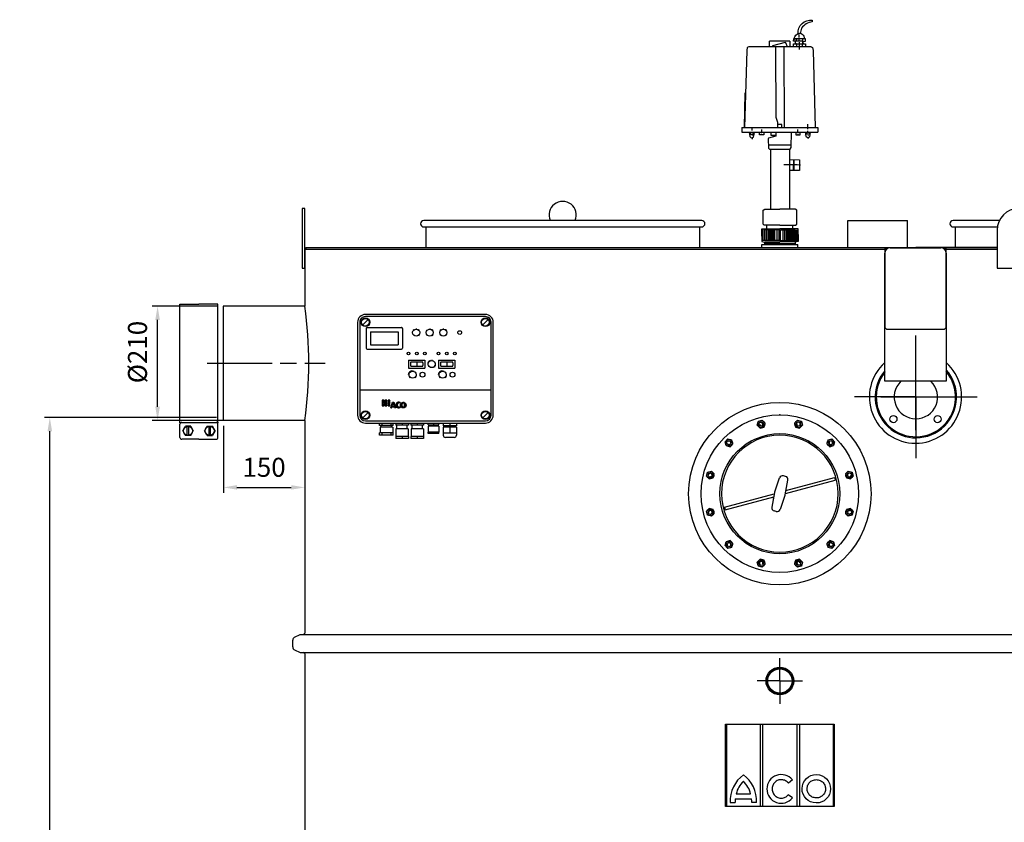
# Model space of a CAD drawing. Units: millimetres. Extents: x -6703 to -3401, y 44481 to 49490.
# Drawn here: x -6703 to -4889, y 48012 to 49490 of the extents above; entities that cross this region are included whole.
import ezdxf

# ---------------------------------------------------------------- set-up
doc = ezdxf.new("R2010")
doc.units = ezdxf.units.MM
doc.linetypes.add('AM_ISO08W050', pattern=[18, 12, -1.5, 3, -1.5])
for name, color, linetype, lineweight in [('AM_5', 3, 'Continuous', 25), ('AM_7', 4, 'AM_ISO08W050', 25), ('KÖRPERLINIEN', 1, 'Continuous', 25)]:
    doc.layers.add(name, color=color, linetype=linetype, lineweight=lineweight)
doc.styles.get("Standard").update_dxf_attribs({"font": 'ISOCP.SHX'})
doc.dimstyles.new('AM_ISO$0', dxfattribs={"dimtxt": 3.5, "dimasz": 2.5, "dimexe": 1, "dimexo": 1, "dimgap": 1.5, "dimtad": 1, "dimdsep": 46, "dimtxsty": 'STANDARD', "dimcen": 0, "dimclrd": 3, "dimclre": 3, "dimclrt": 2, "dimadec": 0, "dimazin": 2, "dimtp": 0.1, "dimtm": 0.1, "dimtfac": 0.71, "dimtmove": 0, "dimatfit": 3, "dimfxl": 1, "dimlwd": -1, "dimlwe": -1, "dimarcsym": 0})

# ---------------------------------------------------------------- blocks, each defined once
blk = doc.blocks.new('ashdk')
for p, q in [((-20674, -672.8), (-20674, -667.4)), ((-20729.1, -689.8), (-20729.1, -679.7)), ((-20691.4, -679.7), (-20729.1, -679.7)), ((-20691.4, -679.7), (-20691.4, -689.8)), ((-20682, -676.4), (-20681.6, -677.2)), ((-20681.3, -679.3), (-20681.3, -683.7)), ((-20680.6, -683), (-20680.6, -684.8)), ((-20679.1, -684.8), (-20679.1, -689.8)), ((-20674, -679.7), (-20674, -676.4)), ((-20673.7, -684.8), (-20673.7, -681.5)), ((-20673.7, -688), (-20673.7, -686.6)), ((-20668.2, -675), (-20668.2, -679.7)), ((-20668.2, -689.8), (-20668.2, -684.8)), ((-20667.2, -680.4), (-20667.2, -680.4)), ((-20770.9, -696.9), (-20775.1, -838.7)), ((-20769.8, -691), (-20770.9, -696.9)), ((-20767.2, -689.8), (-20769.8, -691)), ((-20652.4, -689.8), (-20767.2, -689.8)), ((-20673.7, -694.9), (-20673.7, -691.3)), ((-20652.4, -689.8), (-20649.8, -691)), ((-20649.8, -691), (-20648.7, -696.9)), ((-20648.7, -696.9), (-20644.5, -838.7)), ((-20774.8, -838.7), (-20773.9, -774.5)), ((-20658, -838.2), (-20658, -832.4)), ((-20780, -838.7), (-20639.6, -838.7)), ((-20780, -838.7), (-20780, -847.4)), ((-20780, -847.4), (-20639.6, -847.4)), ((-20758, -851.2), (-20764, -851.2)), ((-20761.5, -840.3), (-20761.5, -843.9)), ((-20759.4, -847.5), (-20757.6, -852.3)), ((-20743.5, -852.1), (-20743.5, -849.9)), ((-20743.2, -847.4), (-20743.2, -842)), ((-20714.6, -847.4), (-20714.6, -847.4)), ((-20676.4, -847.4), (-20676.5, -842)), ((-20676.1, -852.1), (-20676.1, -849.9)), ((-20662.3, -852.4), (-20659.8, -847.4)), ((-20655.4, -851), (-20661.6, -851)), ((-20658, -841.6), (-20658, -840.1)), ((-20658, -847.4), (-20658, -844.5)), ((-20639.6, -838.7), (-20639.6, -847.4)), ((-20761.1, -853), (-20761.1, -853.7)), ((-20761.1, -857), (-20761.1, -859.9)), ((-20721.4, -855.7), (-20721.4, -853.9)), ((-20657.6, -852.4), (-20657.6, -853.2)), ((-20657.6, -856.5), (-20657.6, -859)), ((-20731, -870.6), (-20688.8, -870.5)), ((-20727.3, -878.2), (-20727.3, -988.8)), ((-20692.3, -878.1), (-20692.3, -988.8)), ((-20684.8, -897.7), (-20685, -915.7)), ((-20683.5, -906.7), (-20683.3, -897.7)), ((-20685, -912.9), (-20683.6, -912.9)), ((-20741.5, -1046.7), (-20741.5, -1027.2)), ((-20739.4, -1027.2), (-20739.4, -1046.7)), ((-20737.2, -1046.7), (-20737.2, -1027.2)), ((-20735, -1027.2), (-20735, -1046.7)), ((-20733.6, -1025), (-20733.6, -1018.5)), ((-20733.2, -1046.7), (-20733.2, -1027.2)), ((-20731, -1027.2), (-20731, -1046.7)), ((-20728.9, -1027.2), (-20728.9, -1046.7)), ((-20727, -1046.7), (-20727, -1027.2)), ((-20724.9, -1046.7), (-20724.9, -1027.2)), ((-20722.7, -1046.7), (-20722.7, -1027.2)), ((-20721.3, -1027.2), (-20721.3, -1046.7)), ((-20719.1, -1046.7), (-20719.1, -1027.2)), ((-20715.1, -1027.2), (-20715.1, -1046.7)), ((-20704.5, -1027.2), (-20704.5, -1046.7)), ((-20700.5, -1046.7), (-20700.5, -1027.2)), ((-20698.4, -1027.2), (-20698.4, -1046.7)), ((-20696.9, -1046.7), (-20696.9, -1027.2)), ((-20694.7, -1046.7), (-20694.7, -1027.2)), ((-20692.6, -1046.7), (-20692.6, -1027.2)), ((-20690.8, -1027.2), (-20690.8, -1046.7)), ((-20688.6, -1027.2), (-20688.6, -1046.7)), ((-20686.4, -1046.7), (-20686.4, -1027.2)), ((-20686.1, -1025), (-20686.1, -1018.5)), ((-20684.6, -1027.2), (-20684.6, -1046.7)), ((-20682.4, -1046.7), (-20682.4, -1027.2)), ((-20680.3, -1027.2), (-20680.3, -1046.7)), ((-20678.1, -1046.7), (-20678.1, -1027.2)), ((-20709.8, -1046.7), (-20743.3, -1046.7)), ((-20737.9, -1049.3), (-20737.9, -1054)), ((-20737.5, -1048.9), (-20709.8, -1048.9)), ((-20709.8, -1046.7), (-20676.3, -1046.7)), ((-20682.1, -1048.9), (-20709.8, -1048.9)), ((-20681.7, -1049.3), (-20681.7, -1054)), ((-20709.8, -1051.8), (-20737.9, -1051.8)), ((-20737.9, -1054), (-20709.8, -1054)), ((-20709.8, -1051.8), (-20681.7, -1051.8)), ((-20681.7, -1054), (-20709.8, -1054))]:
    blk.add_line(p, q)
for points in [[(-20676.2, -665.5, -0.473002), (-20650.1, -641), (-20650.1, -643.9, 0.206674), (-20669.9, -655.7), (-20672.7, -665.2)], [(-20679.2, -675), (-20680, -679.3), (-20684.9, -679.3, -0.193411), (-20677.3, -665.9, -0.600642), (-20665, -675)]]:
    blk.add_lwpolyline(points, format="xyb")
for points in [[(-20695.9, -689.8), (-20699.1, -682.9), (-20700.1, -681.9), (-20723.3, -688.2), (-20723.3, -689.8)], [(-20719.1, -689), (-20717.9, -691.5), (-20717.3, -819.6), (-20714.2, -828.9), (-20714.3, -839.3)], [(-20684.9, -689.8), (-20684.9, -684.8), (-20662.8, -684.8), (-20662.8, -689.8)], [(-20666.1, -684.8), (-20667.2, -680.4), (-20662.8, -679.3), (-20662.8, -675), (-20683.8, -675)], [(-20667.2, -683), (-20667.2, -679.7), (-20680.1, -679.7)], [(-20700.6, -839.5), (-20701.3, -838), (-20701.9, -689.2)], [(-20706, -839.4), (-20705.9, -833.2), (-20714.2, -833.1)], [(-20766.6, -847.6), (-20765.3, -855.3), (-20762.9, -857.5), (-20758.5, -856.3), (-20756.6, -847.5)], [(-20766, -851.2), (-20764, -851.2), (-20764, -847.6)], [(-20739.6, -847.4), (-20739.6, -852.1), (-20747.5, -852.1), (-20747.5, -847.4)], [(-20717.5, -847.4), (-20717.5, -854.6), (-20730.6, -858.1), (-20731.2, -859.4), (-20730.8, -876.3), (-20728.8, -878.2), (-20690.7, -878.1), (-20688.9, -875.4), (-20688.5, -847.4)], [(-20726.5, -847.4), (-20726.2, -852.4), (-20717.5, -852.4)], [(-20680.1, -847.4), (-20680.1, -852.1), (-20672.1, -852.1), (-20672.1, -847.4)], [(-20663.3, -847.4), (-20661.9, -854.3), (-20659.1, -857.1), (-20654.7, -855.6), (-20653.3, -847.4)], [(-20655.4, -847.4), (-20655.4, -851), (-20653.9, -851)], [(-20692.7, -897.5), (-20673.6, -897.8), (-20673.9, -917.7), (-20692.3, -917.5)], [(-20683.6, -917.6), (-20683.4, -904.9), (-20684.9, -904.2)], [(-20671.9, -907.6), (-20678, -907.5), (-20689.1, -907.4), (-20702.7, -907.2)], [(-20740.8, -1016.3), (-20740.8, -990.6), (-20737.7, -988.8), (-20709.8, -988.8)], [(-20678.8, -1016.3), (-20678.8, -990.6), (-20681.9, -988.8), (-20709.8, -988.8)], [(-20743.3, -1038.4), (-20743.3, -1025.3), (-20741, -1025), (-20709.7, -1025)], [(-20709.8, -1018.5), (-20738.6, -1018.5), (-20740.8, -1016.3), (-20740.8, -1016.3)], [(-20711.1, -1046.7), (-20711.1, -1027.2), (-20736.6, -1027.2), (-20737.5, -1025)], [(-20676.3, -1038.4), (-20676.3, -1025.3), (-20678.6, -1025), (-20709.9, -1025)], [(-20709.8, -1018.5), (-20681, -1018.5), (-20678.8, -1016.3), (-20678.8, -1016.3)], [(-20708.5, -1046.7), (-20708.5, -1027.2), (-20683, -1027.2), (-20682.1, -1025)], [(-20743.3, -1035.5), (-20743.3, -1048.6), (-20737.9, -1049.3)], [(-20676.3, -1035.5), (-20676.3, -1048.6), (-20681.7, -1049.3)]]:
    blk.add_lwpolyline(points)
blk = doc.blocks.new('*D4')
at = {"layer": 'AM_5', "color": 3}
for p, q in [((-6337.5, 48962.1), (-6458.6, 48962.1)), ((-6448.6, 48777.1), (-6448.6, 48937.1)), ((-6327.5, 48752.1), (-6458.6, 48752.1))]:
    blk.add_line(p, q, dxfattribs=at)
for points in [[(-6452.8, 48937.1), (-6444.4, 48937.1), (-6448.6, 48962.1)], [(-6452.8, 48777.1), (-6444.4, 48777.1), (-6448.6, 48752.1)]]:
    blk.add_solid(points, dxfattribs=at)
at = {"layer": 'DEFPOINTS', "color": 0}
for p in [(-6448.6, 48962.1), (-6327.5, 48962.1), (-6317.5, 48752.1)]:
    blk.add_point(p, dxfattribs=at)
at = {"layer": 'AM_5', "color": 2, "insert": (-6481.1, 48877.8), "char_height": 35, "attachment_point": 5, "rotation": 90}
blk.add_mtext('%%c210', dxfattribs=at)
blk = doc.blocks.new('*D5')
at = {"layer": 'AM_5', "color": 3}
for p, q in [((-6339.8, 48757.1), (-6657.1, 48757.1)), ((-6647.1, 46824.3), (-6647.1, 48732.1)), ((-6212.5, 46799.3), (-6657.1, 46799.3))]:
    blk.add_line(p, q, dxfattribs=at)
for points in [[(-6651.3, 48732.1), (-6642.9, 48732.1), (-6647.1, 48757.1)], [(-6651.3, 46824.3), (-6642.9, 46824.3), (-6647.1, 46799.3)]]:
    blk.add_solid(points, dxfattribs=at)
at = {"layer": 'DEFPOINTS', "color": 0}
for p in [(-6647.1, 48757.1), (-6329.8, 48757.1), (-6202.5, 46799.3)]:
    blk.add_point(p, dxfattribs=at)
at = {"layer": 'AM_5', "color": 2, "insert": (-6679.6, 47938.5), "char_height": 35, "attachment_point": 5, "rotation": 90}
blk.add_mtext('1955', dxfattribs=at)
blk = doc.blocks.new('*D6')
at = {"layer": 'AM_5', "color": 3}
for p, q in [((-6327.5, 48742.1), (-6327.5, 48618.6)), ((-6177.5, 48742.1), (-6177.5, 48618.6)), ((-6302.5, 48628.6), (-6202.5, 48628.6))]:
    blk.add_line(p, q, dxfattribs=at)
for points in [[(-6302.5, 48632.8), (-6302.5, 48624.5), (-6327.5, 48628.6)], [(-6202.5, 48632.8), (-6202.5, 48624.5), (-6177.5, 48628.6)]]:
    blk.add_solid(points, dxfattribs=at)
at = {"layer": 'DEFPOINTS', "color": 0}
for p in [(-6327.5, 48752.1), (-6177.5, 48752.1), (-6177.5, 48628.6)]:
    blk.add_point(p, dxfattribs=at)
at = {"layer": 'AM_5', "color": 2, "insert": (-6252.5, 48661.1), "char_height": 35, "attachment_point": 5}
blk.add_mtext('150', dxfattribs=at)

msp = doc.modelspace()

# ---------------------------------------------------------------- linework, layer by layer
at = {"layer": 'AM_7', "ltscale": 10}
for p, q in [((-5052.013, 48795.101), (-5052.013, 48908.041)), ((-6357.532, 48857.096), (-6140.221, 48857.096)), ((-5052.013, 48734.238), (-5052.013, 48855.646)), ((-5052.013, 48795.101), (-5164.953, 48795.101)), ((-5116.384, 48795.101), (-4986.306, 48795.101)), ((-5051.345, 48795.101), (-5075.339, 48795.101)), ((-5052.013, 48795.101), (-4939.073, 48795.101)), ((-5052.013, 48795.101), (-5052.013, 48682.161)), ((-5051.345, 48795.101), (-5027.351, 48795.101)), ((-5302.532, 48272.397), (-5302.532, 48314.397)), ((-5302.532, 48272.397), (-5344.532, 48272.397)), ((-5302.532, 48272.397), (-5260.532, 48272.397)), ((-5302.532, 48272.397), (-5302.532, 48230.397))]:
    msp.add_line(p, q, dxfattribs=at)
at = {"layer": 'KÖRPERLINIEN'}
for p, q in [((-5446.532, 49120.096), (-5958.532, 49120.096)), ((-5958.532, 49108.096), (-5446.532, 49108.096)), ((-5954.532, 49108.096), (-5954.532, 49070.096)), ((-5450.532, 49108.096), (-5450.532, 49070.096)), ((-5177.457, 49070.096), (-5177.457, 49120.096)), ((-5177.457, 49120.096), (-5067.457, 49120.096)), ((-5067.457, 49070.096), (-5067.457, 49120.096)), ((-4898.254, 49120.096), (-4983.532, 49120.096)), ((-4983.532, 49108.096), (-4902.08, 49108.096)), ((-4979.532, 49108.096), (-4979.532, 49070.096)), ((-4902.532, 49102.096), (-4902.532, 49032.096)), ((-5335.682, 49075.69), (-5269.382, 49075.69)), ((-5335.682, 49070.096), (-5335.682, 49075.69)), ((-5269.382, 49070.096), (-5269.382, 49075.69)), ((-6177.532, 49067.096), (-5302.532, 49067.096)), ((-6177.532, 49067.096), (-5335.682, 49067.096)), ((-6177.532, 49067.096), (-6177.532, 48962.096)), ((-6175.532, 49070.096), (-5302.532, 49070.096)), ((-6175.532, 49070.096), (-6175.532, 49067.096)), ((-5302.532, 49070.096), (-5052.013, 49070.096)), ((-5302.532, 49067.096), (-5109.021, 49067.096)), ((-5269.382, 49067.096), (-5109.021, 49067.096)), ((-5109.181, 48823.937), (-5109.181, 49059.937)), ((-5099.181, 49069.937), (-5006.181, 49069.937)), ((-5052.013, 49070.096), (-4902.532, 49070.096)), ((-4902.532, 49070.096), (-5052.013, 49070.096)), ((-4996.34, 49067.096), (-4902.532, 49067.096)), ((-4996.181, 49059.937), (-4996.181, 48823.937)), ((-4995.512, 49067.096), (-4902.532, 49067.096)), ((-4902.532, 49032.096), (-4822.532, 49032.096)), ((-6407.533, 48965.846), (-6372.533, 48965.846)), ((-6407.532, 48748.346), (-6407.533, 48965.846)), ((-6337.533, 48965.846), (-6372.533, 48965.846)), ((-6337.532, 48748.346), (-6337.533, 48965.846)), ((-6327.532, 48962.096), (-6327.532, 48752.096)), ((-6177.532, 48962.096), (-6327.532, 48962.096)), ((-5844.85, 48947.096), (-6065.85, 48947.096)), ((-6080.35, 48932.596), (-6080.35, 48761.596)), ((-6076.35, 48932.596), (-6076.35, 48761.596)), ((-6070.8, 48927.646), (-6060.9, 48937.546)), ((-5844.85, 48943.096), (-6065.85, 48943.096)), ((-5849.8, 48927.646), (-5839.9, 48937.546)), ((-5834.35, 48761.596), (-5834.35, 48932.596)), ((-5830.35, 48761.596), (-5830.35, 48932.596)), ((-6064.35, 48921.096), (-6064.35, 48885.096)), ((-6062.35, 48923.096), (-5999.35, 48923.096)), ((-6056.35, 48915.096), (-6005.35, 48915.096)), ((-6056.35, 48915.096), (-6056.35, 48891.096)), ((-6005.35, 48915.096), (-6005.35, 48891.096)), ((-5997.35, 48921.096), (-5997.35, 48885.096)), ((-5978.85, 48913.499), (-5980.158, 48913.499)), ((-5978.937, 48916.227), (-5978.355, 48915.986)), ((-5978.355, 48911.012), (-5978.937, 48910.77)), ((-5977.87, 48919.019), (-5976.946, 48918.095)), ((-5976.946, 48908.903), (-5977.87, 48907.978)), ((-5975.078, 48920.086), (-5974.837, 48919.504)), ((-5972.35, 48921.306), (-5972.35, 48919.999)), ((-5969.621, 48920.086), (-5969.863, 48919.504)), ((-5966.829, 48919.019), (-5967.754, 48918.095)), ((-5967.754, 48908.903), (-5966.829, 48907.978)), ((-5966.345, 48911.012), (-5965.762, 48910.77)), ((-5965.762, 48916.227), (-5966.344, 48915.986)), ((-5964.542, 48913.499), (-5965.85, 48913.499)), ((-5953.85, 48913.499), (-5955.158, 48913.499)), ((-5953.937, 48916.227), (-5953.355, 48915.986)), ((-5953.355, 48911.012), (-5953.937, 48910.77)), ((-5952.87, 48919.019), (-5951.946, 48918.095)), ((-5951.946, 48908.903), (-5952.87, 48907.978)), ((-5950.078, 48920.086), (-5949.837, 48919.504)), ((-5947.35, 48921.306), (-5947.35, 48919.999)), ((-5944.621, 48920.086), (-5944.863, 48919.504)), ((-5941.829, 48919.019), (-5942.754, 48918.095)), ((-5942.754, 48908.903), (-5941.829, 48907.978)), ((-5941.345, 48911.012), (-5940.762, 48910.77)), ((-5940.762, 48916.227), (-5941.344, 48915.986)), ((-5939.542, 48913.499), (-5940.85, 48913.499)), ((-5928.85, 48913.499), (-5930.158, 48913.499)), ((-5928.937, 48916.227), (-5928.355, 48915.986)), ((-5928.355, 48911.012), (-5928.937, 48910.77)), ((-5927.87, 48919.019), (-5926.946, 48918.095)), ((-5926.946, 48908.903), (-5927.87, 48907.978)), ((-5925.078, 48920.086), (-5924.837, 48919.504)), ((-5922.35, 48921.306), (-5922.35, 48919.999)), ((-5919.621, 48920.086), (-5919.863, 48919.504)), ((-5916.829, 48919.019), (-5917.754, 48918.095)), ((-5917.754, 48908.903), (-5916.829, 48907.978)), ((-5916.345, 48911.012), (-5915.762, 48910.77)), ((-5915.762, 48916.227), (-5916.344, 48915.986)), ((-5914.542, 48913.499), (-5915.85, 48913.499)), ((-6056.35, 48891.096), (-6005.35, 48891.096)), ((-6062.35, 48883.096), (-5999.35, 48883.096)), ((-5986.35, 48863.096), (-5986.35, 48848.096)), ((-5986.35, 48863.096), (-5956.35, 48863.096)), ((-5982.85, 48858.096), (-5982.85, 48853.096)), ((-5981.35, 48859.596), (-5961.35, 48859.596)), ((-5971.35, 48858.235), (-5971.35, 48853.006)), ((-5959.85, 48858.096), (-5959.85, 48853.096)), ((-5956.35, 48863.096), (-5956.35, 48848.096)), ((-5950.18, 48854.861), (-5951.363, 48854.726)), ((-5950.06, 48857.036), (-5951.221, 48857.3)), ((-5949.228, 48859.051), (-5950.237, 48859.683)), ((-5947.777, 48860.676), (-5948.52, 48861.607)), ((-5945.87, 48861.731), (-5946.264, 48862.855)), ((-5943.722, 48863.287), (-5943.722, 48862.096)), ((-5941.574, 48861.731), (-5941.18, 48862.855)), ((-5939.666, 48860.676), (-5938.924, 48861.607)), ((-5938.216, 48859.051), (-5937.207, 48859.683)), ((-5937.383, 48857.036), (-5936.222, 48857.3)), ((-5937.264, 48854.861), (-5936.081, 48854.726)), ((-5931.122, 48863.096), (-5901.122, 48863.096)), ((-5931.122, 48863.096), (-5931.122, 48848.096)), ((-5927.622, 48858.096), (-5927.622, 48853.096)), ((-5926.122, 48859.596), (-5906.122, 48859.596)), ((-5916.122, 48858.235), (-5916.122, 48853.006)), ((-5904.622, 48858.096), (-5904.622, 48853.096)), ((-5901.122, 48863.096), (-5901.122, 48848.096)), ((-5985.459, 48836.719), (-5986.801, 48836.848)), ((-5986.35, 48848.096), (-5956.35, 48848.096)), ((-5984.998, 48838.573), (-5986.244, 48839.087)), ((-5984.019, 48840.213), (-5985.062, 48841.067)), ((-5982.605, 48841.498), (-5983.355, 48842.618)), ((-5981.35, 48851.596), (-5961.35, 48851.596)), ((-5980.878, 48842.316), (-5981.27, 48843.605)), ((-5978.989, 48842.596), (-5978.989, 48843.945)), ((-5977.099, 48842.316), (-5976.707, 48843.605)), ((-5975.373, 48841.498), (-5974.623, 48842.618)), ((-5973.959, 48840.213), (-5972.916, 48841.067)), ((-5972.979, 48838.573), (-5971.733, 48839.087)), ((-5972.519, 48836.719), (-5971.177, 48836.848)), ((-5949.574, 48852.767), (-5950.646, 48852.249)), ((-5948.318, 48851), (-5949.16, 48850.158)), ((-5939.125, 48851), (-5938.284, 48850.158)), ((-5937.869, 48852.767), (-5936.798, 48852.249)), ((-5930.231, 48836.719), (-5931.573, 48836.848)), ((-5931.122, 48848.096), (-5901.122, 48848.096)), ((-5929.77, 48838.573), (-5931.016, 48839.087)), ((-5928.79, 48840.213), (-5929.833, 48841.067)), ((-5927.376, 48841.498), (-5928.126, 48842.618)), ((-5926.122, 48851.596), (-5906.122, 48851.596)), ((-5925.65, 48842.316), (-5926.042, 48843.605)), ((-5923.761, 48842.596), (-5923.761, 48843.945)), ((-5921.871, 48842.316), (-5921.48, 48843.605)), ((-5920.145, 48841.498), (-5919.395, 48842.618)), ((-5918.731, 48840.213), (-5917.688, 48841.067)), ((-5917.751, 48838.573), (-5916.505, 48839.087)), ((-5917.29, 48836.719), (-5915.949, 48836.848)), ((-5985.361, 48834.811), (-5986.682, 48834.545)), ((-5984.712, 48833.014), (-5985.899, 48832.376)), ((-5983.569, 48831.484), (-5984.518, 48830.528)), ((-5974.409, 48831.484), (-5973.459, 48830.528)), ((-5973.266, 48833.014), (-5972.079, 48832.376)), ((-5972.617, 48834.811), (-5971.296, 48834.545)), ((-5930.132, 48834.811), (-5931.453, 48834.545)), ((-5929.484, 48833.014), (-5930.67, 48832.376)), ((-5928.341, 48831.484), (-5929.291, 48830.528)), ((-5919.181, 48831.484), (-5918.231, 48830.528)), ((-5918.037, 48833.014), (-5916.851, 48832.376)), ((-5917.389, 48834.811), (-5916.068, 48834.545)), ((-4996.181, 48823.937), (-5109.181, 48823.937)), ((-6076.35, 48808.096), (-5834.35, 48808.096)), ((-6034.833, 48789.034), (-6034.833, 48778.831)), ((-6031.497, 48789.034), (-6034.833, 48789.034)), ((-6032.775, 48789.033), (-6034.833, 48786.976)), ((-6031.497, 48783.641), (-6034.833, 48786.976)), ((-6031.497, 48786.239), (-6034.833, 48782.903)), ((-6031.497, 48779.568), (-6034.833, 48782.904)), ((-6031.497, 48782.166), (-6034.832, 48778.831)), ((-6031.497, 48787.714), (-6032.817, 48789.033)), ((-6031.497, 48778.831), (-6031.497, 48789.034)), ((-6029.419, 48789.034), (-6029.419, 48778.831)), ((-6026.084, 48789.034), (-6029.419, 48789.034)), ((-6028.702, 48789.033), (-6029.419, 48788.317)), ((-6026.084, 48787.579), (-6029.419, 48784.244)), ((-6026.084, 48782.301), (-6029.419, 48785.636)), ((-6026.084, 48783.506), (-6029.419, 48780.171)), ((-6026.687, 48778.831), (-6029.419, 48781.563)), ((-6026.084, 48786.374), (-6028.744, 48789.033)), ((-6026.084, 48778.831), (-6026.084, 48789.034)), ((-6024.006, 48789.034), (-6024.006, 48778.831)), ((-6020.67, 48789.034), (-6024.006, 48789.034)), ((-6020.67, 48788.92), (-6024.006, 48785.584)), ((-6020.67, 48785.033), (-6024.006, 48788.368)), ((-6020.67, 48784.847), (-6024.006, 48781.511)), ((-6020.67, 48780.96), (-6024.006, 48784.295)), ((-6020.67, 48778.831), (-6020.67, 48789.034)), ((-6019.235, 48774.989), (-6015.74, 48785.467)), ((-6015.276, 48783.021), (-6017.198, 48781.099)), ((-6017.086, 48781.432), (-6016.125, 48780.472)), ((-6015.983, 48780.901), (-6016.943, 48781.862)), ((-6016.918, 48778.098), (-6014.881, 48784.206)), ((-6015.84, 48781.331), (-6016.8, 48782.291)), ((-6015.696, 48781.76), (-6016.657, 48782.721)), ((-6015.553, 48782.189), (-6016.513, 48783.15)), ((-6015.409, 48782.619), (-6016.37, 48783.58)), ((-6015.266, 48783.049), (-6016.227, 48784.009)), ((-6015.123, 48783.478), (-6016.083, 48784.438)), ((-6014.98, 48783.908), (-6015.94, 48784.868)), ((-6012.154, 48781.655), (-6015.797, 48785.298)), ((-6015.741, 48785.467), (-6013.37, 48785.467)), ((-6012.423, 48782.496), (-6015.395, 48785.467)), ((-6014.881, 48784.206), (-6012.933, 48778.098)), ((-6012.691, 48783.337), (-6014.822, 48785.468)), ((-6011.886, 48780.814), (-6014.694, 48783.622)), ((-6013.24, 48785.057), (-6014.69, 48783.607)), ((-6011.618, 48779.973), (-6014.427, 48782.781)), ((-6012.958, 48784.178), (-6014.249, 48785.468)), ((-6011.35, 48779.132), (-6014.158, 48781.94)), ((-6011.081, 48778.291), (-6013.889, 48781.099)), ((-6012.255, 48781.969), (-6013.705, 48780.519)), ((-6013.227, 48785.018), (-6013.676, 48785.468)), ((-6013.37, 48785.467), (-6010.029, 48774.989)), ((-6004.696, 48785.456), (-6009.579, 48780.572)), ((-6006.826, 48778.617), (-6009.485, 48781.276)), ((-6007.1, 48779.465), (-6009.368, 48781.734)), ((-6007.175, 48780.112), (-6009.221, 48782.158)), ((-6007.152, 48780.662), (-6009.045, 48782.555)), ((-6007.066, 48781.148), (-6008.842, 48782.925)), ((-6006.931, 48781.586), (-6008.616, 48783.272)), ((-6006.755, 48781.984), (-6008.366, 48783.594)), ((-6006.546, 48782.347), (-6008.094, 48783.895)), ((-6006.304, 48782.678), (-6007.8, 48784.173)), ((-6006.031, 48782.978), (-6007.482, 48784.429)), ((-6005.729, 48783.248), (-6007.143, 48784.661)), ((-6005.396, 48783.487), (-6006.779, 48784.871)), ((-6005.03, 48783.694), (-6006.39, 48785.055)), ((-6004.629, 48783.866), (-6005.973, 48785.21)), ((-6004.188, 48783.998), (-6005.524, 48785.334)), ((-6003.697, 48784.08), (-6005.039, 48785.422)), ((-6003.141, 48784.096), (-6004.51, 48785.465)), ((-6002.482, 48784.011), (-6003.921, 48785.45)), ((-6002.26, 48784.36), (-6003.25, 48785.35)), ((-6001.931, 48784.875), (-6002.486, 48784.005)), ((-6002.036, 48784.71), (-6002.427, 48785.101)), ((-5996.548, 48785.458), (-6001.487, 48780.518)), ((-5998.65, 48778.46), (-6001.402, 48781.212)), ((-5998.824, 48779.208), (-6001.292, 48781.675)), ((-5998.859, 48779.815), (-6001.147, 48782.104)), ((-5998.859, 48780.388), (-6000.974, 48782.504)), ((-5998.852, 48780.954), (-6000.776, 48782.877)), ((-5998.79, 48781.464), (-6000.553, 48783.226)), ((-5998.674, 48781.921), (-6000.305, 48783.552)), ((-5998.515, 48782.335), (-6000.036, 48783.855)), ((-5998.315, 48782.708), (-5999.745, 48784.137)), ((-5998.077, 48783.042), (-5999.432, 48784.396)), ((-5997.799, 48783.337), (-5999.094, 48784.632)), ((-5997.478, 48783.589), (-5998.733, 48784.845)), ((-5997.109, 48783.792), (-5998.349, 48785.031)), ((-5996.673, 48783.929), (-5997.935, 48785.191)), ((-5996.138, 48783.968), (-5997.49, 48785.32)), ((-5995.379, 48783.781), (-5997.011, 48785.412)), ((-5991.022, 48779.997), (-5996.488, 48785.463)), ((-5991.029, 48780.576), (-5995.909, 48785.456)), ((-5991.114, 48781.234), (-5995.25, 48785.37)), ((-5993.348, 48784.585), (-5994.652, 48783.28)), ((-5991.336, 48782.029), (-5994.456, 48785.149)), ((-5991.072, 48779.473), (-5994.057, 48782.458)), ((-5991.164, 48778.993), (-5993.743, 48781.573)), ((-5991.48, 48782.38), (-5993.652, 48780.208)), ((-5991.956, 48783.221), (-5993.262, 48784.528)), ((-6070.8, 48756.646), (-6060.9, 48766.546)), ((-6034.833, 48778.831), (-6031.497, 48778.831)), ((-6029.419, 48778.831), (-6026.084, 48778.831)), ((-6026.084, 48779.433), (-6026.686, 48778.831)), ((-6022.615, 48778.831), (-6024.006, 48780.223)), ((-6024.006, 48778.831), (-6020.67, 48778.831)), ((-6020.67, 48780.774), (-6022.613, 48778.831)), ((-6019.236, 48774.989), (-6017.955, 48774.989)), ((-6018.662, 48774.989), (-6019.092, 48775.419)), ((-6018.09, 48774.989), (-6018.949, 48775.849)), ((-6017.845, 48775.317), (-6018.806, 48776.278)), ((-6017.702, 48775.747), (-6018.662, 48776.707)), ((-6017.558, 48776.176), (-6018.519, 48777.137)), ((-6017.415, 48776.606), (-6018.375, 48777.567)), ((-6017.12, 48776.883), (-6018.233, 48777.996)), ((-6016.547, 48776.883), (-6018.09, 48778.426)), ((-6017.955, 48774.989), (-6017.324, 48776.883)), ((-6015.973, 48776.883), (-6017.945, 48778.855)), ((-6016.843, 48778.324), (-6017.803, 48779.285)), ((-6016.699, 48778.754), (-6017.659, 48779.714)), ((-6016.556, 48779.183), (-6017.516, 48780.144)), ((-6016.412, 48779.613), (-6017.373, 48780.573)), ((-6017.323, 48776.883), (-6012.546, 48776.883)), ((-6016.126, 48778.098), (-6017.315, 48776.909)), ((-6016.269, 48780.042), (-6017.229, 48781.003)), ((-6016.918, 48778.098), (-6012.933, 48778.098)), ((-6015.401, 48776.883), (-6016.616, 48778.098)), ((-6014.829, 48776.883), (-6016.044, 48778.098)), ((-6014.256, 48776.883), (-6015.471, 48778.098)), ((-6013.683, 48776.883), (-6014.898, 48778.098)), ((-6013.11, 48776.883), (-6014.325, 48778.098)), ((-6013.753, 48778.098), (-6012.538, 48776.884)), ((-6010.814, 48777.45), (-6013.622, 48780.258)), ((-6010.545, 48776.609), (-6013.354, 48779.418)), ((-6011.27, 48778.881), (-6013.268, 48776.883)), ((-6010.071, 48774.989), (-6013.181, 48778.098)), ((-6010.277, 48775.768), (-6013.085, 48778.577)), ((-6012.546, 48776.883), (-6011.942, 48774.99)), ((-6010.644, 48774.989), (-6012.538, 48776.883)), ((-6011.216, 48774.989), (-6012.281, 48776.054)), ((-6011.789, 48774.989), (-6012.013, 48775.213)), ((-6010.029, 48774.989), (-6011.942, 48774.989)), ((-6010.285, 48775.793), (-6011.089, 48774.989)), ((-6004.344, 48774.989), (-6009.59, 48780.236)), ((-6003.8, 48775.019), (-6009.561, 48780.78)), ((-6004.95, 48775.024), (-6009.556, 48779.629)), ((-6005.653, 48775.154), (-6009.426, 48778.926)), ((-6006.542, 48775.469), (-6009.111, 48778.038)), ((-6007.002, 48779.076), (-6008.729, 48777.349)), ((-6005.171, 48776.835), (-6006.538, 48775.467)), ((-6003.303, 48775.095), (-6004.916, 48776.708)), ((-6002.846, 48775.21), (-6004.069, 48776.433)), ((-6002.421, 48775.358), (-6003.421, 48776.358)), ((-6002.025, 48775.534), (-6002.871, 48776.381)), ((-6002.095, 48775.838), (-6002.665, 48775.268)), ((-6001.931, 48775.582), (-6002.486, 48776.452)), ((-5996.325, 48774.99), (-6001.495, 48780.159)), ((-5995.774, 48775.012), (-6001.472, 48780.71)), ((-5996.943, 48775.035), (-6001.45, 48779.542)), ((-5997.663, 48775.182), (-6001.302, 48778.822)), ((-5998.594, 48775.54), (-6000.945, 48777.891)), ((-5998.812, 48779.121), (-6000.614, 48777.319)), ((-5998.86, 48780.716), (-5998.86, 48779.741)), ((-5997.168, 48776.692), (-5998.408, 48775.452)), ((-5995.272, 48775.083), (-5996.73, 48776.54)), ((-5994.81, 48775.193), (-5996.109, 48776.491)), ((-5994.38, 48775.336), (-5995.626, 48776.583)), ((-5993.981, 48775.509), (-5995.224, 48776.752)), ((-5993.607, 48775.708), (-5994.878, 48776.979)), ((-5993.258, 48775.932), (-5994.578, 48777.252)), ((-5991.324, 48778.463), (-5994.49, 48775.297)), ((-5992.932, 48776.179), (-5994.319, 48777.566)), ((-5992.628, 48776.448), (-5994.098, 48777.918)), ((-5992.348, 48776.74), (-5993.918, 48778.31)), ((-5992.088, 48777.054), (-5993.777, 48778.743)), ((-5991.852, 48777.39), (-5993.685, 48779.223)), ((-5991.294, 48778.549), (-5993.658, 48780.913)), ((-5993.653, 48780.716), (-5993.653, 48779.741)), ((-5991.453, 48778.136), (-5993.652, 48780.335)), ((-5991.64, 48777.751), (-5993.652, 48779.763)), ((-5849.8, 48756.646), (-5839.9, 48766.546)), ((-6407.532, 48748.346), (-6337.532, 48748.346)), ((-6407.532, 48720.608), (-6407.532, 48744.879)), ((-6337.532, 48720.608), (-6337.532, 48744.879)), ((-6177.532, 48752.096), (-6327.532, 48752.096)), ((-6177.532, 48752.096), (-6177.532, 48360.279)), ((-6065.85, 48751.096), (-5844.85, 48751.096)), ((-6065.85, 48747.096), (-5844.85, 48747.096)), ((-6039.637, 48742.596), (-6039.637, 48747.096)), ((-6035.343, 48747.096), (-6035.343, 48742.596)), ((-6018.931, 48747.096), (-6018.931, 48742.596)), ((-6014.637, 48742.596), (-6014.637, 48747.096)), ((-6010.1, 48747.096), (-6010.1, 48743.096)), ((-5998.35, 48747.096), (-5998.35, 48743.096)), ((-5986.6, 48747.096), (-5986.6, 48743.096)), ((-5982.1, 48747.096), (-5982.1, 48743.096)), ((-5970.35, 48747.096), (-5970.35, 48743.096)), ((-5958.6, 48747.096), (-5958.6, 48743.096)), ((-5950.35, 48744.096), (-5950.35, 48747.096)), ((-5940.35, 48747.096), (-5940.35, 48744.096)), ((-5930.35, 48744.096), (-5930.35, 48747.096)), ((-5922.35, 48747.096), (-5922.35, 48742.096)), ((-5910.35, 48747.096), (-5910.35, 48742.096)), ((-5898.35, 48747.096), (-5898.35, 48742.096)), ((-5344.079, 48743.141), (-5342.137, 48750.389)), ((-5342.136, 48750.39), (-5334.885, 48752.333)), ((-5334.884, 48752.333), (-5329.577, 48747.026)), ((-5331.519, 48739.778), (-5329.576, 48747.026)), ((-5275.491, 48747.027), (-5270.185, 48752.334)), ((-5275.491, 48747.026), (-5273.55, 48739.779)), ((-5270.183, 48752.334), (-5262.932, 48750.391)), ((-5262.931, 48750.39), (-5260.988, 48743.141)), ((-6402.292, 48732.743), (-6397.412, 48724.292)), ((-6402.291, 48732.743), (-6397.412, 48741.195)), ((-6387.653, 48741.195), (-6397.412, 48741.195)), ((-6393.833, 48724.292), (-6393.833, 48741.195)), ((-6391.232, 48724.292), (-6391.232, 48741.195)), ((-6387.653, 48741.195), (-6382.773, 48732.743)), ((-6387.653, 48724.292), (-6382.773, 48732.743)), ((-6357.412, 48741.195), (-6362.291, 48732.743)), ((-6357.412, 48724.292), (-6362.291, 48732.743)), ((-6357.412, 48741.195), (-6347.653, 48741.195)), ((-6353.833, 48724.292), (-6353.833, 48741.195)), ((-6351.232, 48724.292), (-6351.232, 48741.195)), ((-6342.773, 48732.743), (-6347.653, 48741.195)), ((-6342.773, 48732.743), (-6347.653, 48724.292)), ((-6014.637, 48742.596), (-6039.637, 48742.596)), ((-6014.637, 48729.096), (-6039.637, 48729.096)), ((-6039.637, 48724.596), (-6039.637, 48729.096)), ((-6015.522, 48739.596), (-6038.753, 48739.596)), ((-6038.753, 48739.596), (-6038.753, 48729.096)), ((-6036.637, 48739.596), (-6036.637, 48742.596)), ((-6035.343, 48729.096), (-6035.343, 48724.596)), ((-6018.931, 48729.096), (-6018.931, 48724.596)), ((-6017.637, 48739.596), (-6017.637, 48742.596)), ((-6015.522, 48739.596), (-6015.522, 48729.096)), ((-6014.637, 48724.596), (-6014.637, 48729.096)), ((-5986.6, 48743.096), (-6010.1, 48743.096)), ((-6009.785, 48736.596), (-6009.785, 48722.596)), ((-5986.914, 48736.596), (-6009.785, 48736.596)), ((-6007.85, 48736.596), (-6007.85, 48743.096)), ((-5988.85, 48736.596), (-5988.85, 48743.096)), ((-5986.914, 48736.596), (-5986.914, 48722.596)), ((-5958.6, 48743.096), (-5982.1, 48743.096)), ((-5958.914, 48736.596), (-5981.785, 48736.596)), ((-5981.785, 48736.596), (-5981.785, 48722.596)), ((-5979.85, 48736.596), (-5979.85, 48743.096)), ((-5960.85, 48736.596), (-5960.85, 48743.096)), ((-5958.914, 48736.596), (-5958.914, 48722.596)), ((-5950.35, 48744.096), (-5930.35, 48744.096)), ((-5930.35, 48730.596), (-5950.35, 48730.596)), ((-5950.35, 48727.596), (-5950.35, 48730.596)), ((-5930.35, 48727.596), (-5950.35, 48727.596)), ((-5950.027, 48741.096), (-5950.027, 48730.596)), ((-5930.673, 48741.096), (-5950.027, 48741.096)), ((-5947.85, 48744.096), (-5947.85, 48741.096)), ((-5940.35, 48730.596), (-5940.35, 48727.596)), ((-5932.85, 48744.096), (-5932.85, 48741.096)), ((-5930.673, 48741.096), (-5930.673, 48730.596)), ((-5930.35, 48727.596), (-5930.35, 48730.596)), ((-5898.35, 48742.096), (-5922.35, 48742.096)), ((-5898.35, 48739.596), (-5922.35, 48739.596)), ((-5922.35, 48739.596), (-5922.35, 48724.596)), ((-5898.35, 48728.596), (-5922.35, 48728.596)), ((-5920.35, 48742.096), (-5920.35, 48739.596)), ((-5910.35, 48739.596), (-5910.35, 48728.596)), ((-5900.35, 48742.096), (-5900.35, 48739.596)), ((-5898.35, 48739.596), (-5898.35, 48724.596)), ((-5344.079, 48743.14), (-5338.774, 48737.834)), ((-5338.772, 48737.833), (-5331.519, 48739.777)), ((-5273.548, 48739.777), (-5266.296, 48737.834)), ((-5266.295, 48737.835), (-5260.989, 48743.14)), ((-6372.532, 48717.14), (-6404.065, 48717.14)), ((-6387.653, 48724.292), (-6397.412, 48724.292)), ((-6372.532, 48717.14), (-6341, 48717.14)), ((-6357.412, 48724.292), (-6347.653, 48724.292)), ((-6014.637, 48724.596), (-6039.637, 48724.596)), ((-5986.6, 48722.596), (-6010.1, 48722.596)), ((-6010.1, 48722.596), (-6010.1, 48718.596)), ((-5986.6, 48718.596), (-6010.1, 48718.596)), ((-5998.35, 48722.596), (-5998.35, 48718.596)), ((-5986.6, 48722.596), (-5986.6, 48718.596)), ((-5958.6, 48722.596), (-5982.1, 48722.596)), ((-5982.1, 48722.596), (-5982.1, 48718.596)), ((-5958.6, 48718.596), (-5982.1, 48718.596)), ((-5970.35, 48722.596), (-5970.35, 48718.596)), ((-5958.6, 48722.596), (-5958.6, 48718.596)), ((-5902.35, 48720.596), (-5918.35, 48720.596)), ((-5403.477, 48712.731), (-5398.169, 48718.039)), ((-5401.535, 48705.481), (-5403.477, 48712.729)), ((-5398.168, 48718.039), (-5390.918, 48716.097)), ((-5394.285, 48703.538), (-5388.976, 48708.847)), ((-5388.976, 48708.849), (-5390.918, 48716.096)), ((-5214.149, 48716.098), (-5216.091, 48708.851)), ((-5216.091, 48708.849), (-5210.782, 48703.54)), ((-5214.148, 48716.099), (-5206.9, 48718.041)), ((-5206.898, 48718.041), (-5201.59, 48712.733)), ((-5201.59, 48712.732), (-5203.532, 48705.482)), ((-5401.534, 48705.48), (-5394.287, 48703.537)), ((-5210.78, 48703.54), (-5203.532, 48705.482)), ((-5437.77, 48649.446), (-5435.827, 48656.697)), ((-5435.826, 48656.698), (-5428.577, 48658.641)), ((-5423.271, 48653.334), (-5428.576, 48658.64)), ((-5176.489, 48658.643), (-5181.795, 48653.338)), ((-5176.488, 48658.643), (-5169.24, 48656.701)), ((-5169.238, 48656.7), (-5167.296, 48649.449)), ((-5432.463, 48644.138), (-5437.77, 48649.444)), ((-5432.462, 48644.138), (-5425.215, 48646.079)), ((-5425.213, 48646.081), (-5423.27, 48653.333)), ((-5311.974, 48620.407), (-5302.952, 48646.147)), ((-5291.99, 48648.957), (-5295.73, 48649.959)), ((-5292.698, 48615.238), (-5287.641, 48642.046)), ((-5292.333, 48617.247), (-5200.466, 48641.863)), ((-5291.302, 48622.7), (-5201.76, 48646.692)), ((-5201.76, 48646.692), (-5200.466, 48641.863)), ((-5181.795, 48653.335), (-5179.852, 48646.083)), ((-5179.851, 48646.083), (-5172.603, 48644.14)), ((-5167.296, 48649.448), (-5172.602, 48644.141)), ((-5312.354, 48618.951), (-5317.413, 48592.139)), ((-5404.604, 48592.34), (-5312.742, 48616.955)), ((-5403.31, 48587.511), (-5313.764, 48611.504)), ((-5293.101, 48613.793), (-5302.123, 48588.053)), ((-5437.769, 48584.745), (-5432.463, 48590.052)), ((-5435.827, 48577.493), (-5437.769, 48584.744)), ((-5425.214, 48588.11), (-5432.462, 48590.053)), ((-5423.269, 48580.857), (-5425.213, 48588.11)), ((-5404.605, 48592.336), (-5403.311, 48587.507)), ((-5309.331, 48584.24), (-5313.071, 48585.242)), ((-5179.852, 48588.112), (-5181.795, 48580.86)), ((-5172.603, 48590.055), (-5179.85, 48588.114)), ((-5172.602, 48590.055), (-5167.295, 48584.748)), ((-5167.295, 48584.747), (-5169.238, 48577.496)), ((-5428.577, 48575.55), (-5435.825, 48577.492)), ((-5428.576, 48575.55), (-5423.27, 48580.855)), ((-5181.794, 48580.858), (-5176.489, 48575.553)), ((-5169.239, 48577.495), (-5176.488, 48575.552)), ((-5403.475, 48521.461), (-5401.533, 48528.711)), ((-5394.285, 48530.653), (-5401.532, 48528.711)), ((-5388.974, 48525.344), (-5394.283, 48530.653)), ((-5210.78, 48530.655), (-5216.089, 48525.346)), ((-5203.531, 48528.713), (-5210.778, 48530.655)), ((-5203.53, 48528.712), (-5201.588, 48521.464)), ((-5398.167, 48516.152), (-5403.475, 48521.46)), ((-5390.917, 48518.094), (-5398.165, 48516.152)), ((-5390.916, 48518.095), (-5388.974, 48525.342)), ((-5216.089, 48525.344), (-5214.147, 48518.096)), ((-5206.897, 48516.154), (-5214.147, 48518.096)), ((-5201.588, 48521.462), (-5206.896, 48516.154)), ((-5342.134, 48483.803), (-5344.077, 48491.052)), ((-5338.77, 48496.358), (-5344.076, 48491.053)), ((-5331.517, 48494.416), (-5338.769, 48496.359)), ((-5329.574, 48487.167), (-5331.515, 48494.414)), ((-5273.546, 48494.415), (-5275.489, 48487.167)), ((-5266.293, 48496.359), (-5273.546, 48494.416)), ((-5260.986, 48491.053), (-5266.291, 48496.359)), ((-5260.986, 48491.052), (-5262.928, 48483.804)), ((-5334.882, 48481.859), (-5342.133, 48483.802)), ((-5329.574, 48487.166), (-5334.88, 48481.859)), ((-5270.181, 48481.86), (-5275.488, 48487.166)), ((-5262.929, 48483.802), (-5270.18, 48481.859)), ((-6199.659, 48334.866), (-6199.659, 48347.3)), ((-6196.263, 48352.705), (-6186.138, 48357.583)), ((-6186.138, 48357.583), (-4418.927, 48357.583)), ((-6178.532, 48358.547), (-6180.202, 48357.583)), ((-6196.263, 48329.461), (-6186.138, 48324.583)), ((-6186.138, 48324.583), (-4418.927, 48324.583)), ((-6178.532, 48323.912), (-6179.695, 48324.583)), ((-6177.532, 48322.18), (-6177.532, 47600.208)), ((-5402.533, 48192.915), (-5202.533, 48192.915)), ((-5402.533, 48040.969), (-5402.533, 48192.915)), ((-5400.774, 48192.915), (-5400.774, 48040.969)), ((-5338.497, 48192.915), (-5338.497, 48040.969)), ((-5333.587, 48040.969), (-5333.587, 48192.915)), ((-5271.222, 48192.915), (-5271.222, 48040.969)), ((-5266.311, 48192.915), (-5266.311, 48040.969)), ((-5204.095, 48193.047), (-5204.095, 48040.969)), ((-5202.533, 48192.915), (-5202.533, 48040.969)), ((-5279.503, 48090.118), (-5286.913, 48084.279)), ((-5383.063, 48064.613), (-5356.297, 48064.613)), ((-5279.447, 48057.114), (-5286.967, 48062.816)), ((-5202.533, 48040.969), (-5402.533, 48040.969)), ((-5393.987, 48048.722), (-5384.946, 48048.722)), ((-5384.752, 48055.369), (-5354.607, 48055.369)), ((-5345.372, 48048.722), (-5354.413, 48048.722))]:
    msp.add_line(p, q, dxfattribs=at)
msp.add_lwpolyline([(-6182.532, 49032.096), (-6177.532, 49032.096), (-6177.532, 49142.096), (-6182.532, 49142.096)], close=True, dxfattribs=at)
for points in [[(-5106.181, 49069.937), (-5106.181, 49069.937), (-5109.181, 49066.937), (-5109.181, 48922.937), (-5106.181, 48919.937), (-4999.181, 48919.937), (-4996.181, 48922.937), (-4996.181, 49066.937), (-4999.181, 49069.937)], [(-5006.181, 49069.937), (-5099.181, 49069.937)]]:
    msp.add_lwpolyline(points, dxfattribs=at)
for centre, radius in [((-6065.85, 48932.596), 8), ((-6065.85, 48932.596), 7), ((-5844.85, 48932.596), 8), ((-5844.85, 48932.596), 7), ((-5972.35, 48913.499), 6.5), ((-5947.35, 48913.499), 6.5), ((-5922.35, 48913.499), 6.5), ((-5892.163, 48913.64), 3.5), ((-5986.35, 48875.096), 2.5), ((-5971.35, 48875.096), 2.5), ((-5956.35, 48875.096), 2.5), ((-5931.122, 48875.096), 2.5), ((-5916.122, 48875.096), 2.5), ((-5901.122, 48875.096), 2.5), ((-5943.722, 48855.596), 6.5), ((-5978.989, 48836.096), 6.5), ((-5960.72, 48836.096), 4.5), ((-5923.761, 48836.096), 6.5), ((-5905.493, 48836.096), 4.5), ((-5996.256, 48780.229), 5.239), ((-5302.532, 48617.096), 168), ((-6065.85, 48761.596), 8), ((-6065.85, 48761.596), 7), ((-5844.85, 48761.596), 8), ((-5844.85, 48761.596), 7), ((-5302.532, 48617.096), 145), ((-5336.829, 48745.083), 6.5), ((-5336.829, 48745.083), 4), ((-5268.24, 48745.084), 6.5), ((-5268.24, 48745.084), 4), ((-5093.341, 48754.283), 6.5), ((-5012.023, 48754.283), 6.5), ((-6392.532, 48732.743), 8.452), ((-6352.532, 48732.743), 8.452), ((-5302.532, 48617.096), 110.5), ((-5396.227, 48710.788), 6.5), ((-5396.227, 48710.788), 4), ((-5208.841, 48710.791), 6.5), ((-5208.841, 48710.791), 4), ((-5430.52, 48651.388), 6.5), ((-5430.52, 48651.388), 4), ((-5174.546, 48651.393), 6.5), ((-5174.546, 48651.393), 4), ((-5430.519, 48582.8), 6.5), ((-5430.519, 48582.8), 4), ((-5174.544, 48582.804), 6.5), ((-5174.544, 48582.804), 4), ((-5396.224, 48523.402), 6.5), ((-5396.224, 48523.402), 4), ((-5208.838, 48523.405), 6.5), ((-5208.838, 48523.405), 4), ((-5336.824, 48489.108), 6.5), ((-5336.824, 48489.108), 4), ((-5268.236, 48489.11), 6.5), ((-5268.236, 48489.11), 4), ((-5302.532, 48272.397), 25.5), ((-5302.532, 48272.397), 24), ((-5302.532, 48272.397), 22.4)]:
    msp.add_circle(centre, radius, dxfattribs=at)
for centre, radius, start, end in [((-5702.532, 49130.096), 25, 336.421822, 203.578178), ((-4862.532, 49102.096), 40, 0, 180), ((-5958.532, 49114.096), 6, 90, 270), ((-5446.532, 49114.096), 6, 270, 90), ((-4983.532, 49114.096), 6, 90, 270), ((-5099.181, 49059.937), 10, 90, 180), ((-5006.181, 49059.937), 10, 0, 90), ((-6927.861, 48857.096), 757.64, 352.033836, 7.966164), ((-6065.85, 48932.596), 14.5, 89.999992, 180), ((-5844.85, 48932.596), 14.5, 0.000003, 90.000008), ((-6065.85, 48932.596), 10.5, 89.999992, 180), ((-5844.85, 48932.596), 10.5, 0.000003, 90.000008), ((-6062.35, 48921.096), 2, 89.999992, 180), ((-5999.35, 48921.096), 2, 0.000003, 90.000008), ((-6062.35, 48885.096), 2, 180, 270), ((-5999.35, 48885.096), 2, 270, 0), ((-5981.35, 48858.096), 1.5, 89.999992, 180), ((-5961.35, 48858.096), 1.5, 0.000003, 90.000008), ((-5926.122, 48858.096), 1.5, 89.999992, 180), ((-5906.122, 48858.096), 1.5, 0.000003, 90.000008), ((-5052.682, 48794.942), 85, 131.658858, 48.339327), ((-5981.35, 48853.096), 1.5, 180, 270), ((-5961.35, 48853.096), 1.5, 270, 0), ((-5926.122, 48853.096), 1.5, 180, 270), ((-5906.122, 48853.096), 1.5, 270, 0), ((-5052.013, 48794.942), 75, 139.661423, 41.889494), ((-5052.013, 48794.942), 73, 141.546744, 40.108179), ((-5052.013, 48794.942), 40, 133.541247, 46.458753), ((-6004.351, 48780.229), 5.239, 62.486229, 297.513794), ((-6003.305, 48780.229), 3.871, 77.720818, 282.279205), ((-5994.902, 48780.725), 3.959, 161.792927, 180.126614), ((-5995.435, 48780.915), 3.392, 141.705254, 162.031372), ((-5996.013, 48781.381), 2.65, 117.888397, 141.854962), ((-5996.246, 48781.801), 2.17, 90.279214, 117.652843), ((-5996.267, 48781.801), 2.17, 62.347157, 89.720786), ((-5996.5, 48781.381), 2.65, 38.145044, 62.111598), ((-5997.078, 48780.916), 3.392, 17.967343, 38.293454), ((-5997.611, 48780.725), 3.959, 359.874744, 18.208454), ((-5994.902, 48779.732), 3.959, 179.874752, 198.208446), ((-5995.435, 48779.541), 3.392, 197.967343, 218.293454), ((-5996.013, 48779.076), 2.65, 218.145028, 242.111612), ((-5996.246, 48778.656), 2.17, 242.347166, 269.720779), ((-5996.267, 48778.656), 2.17, 270.279214, 297.652842), ((-5996.5, 48779.076), 2.65, 297.888388, 321.854972), ((-5997.078, 48779.541), 3.392, 321.705258, 342.031368), ((-5997.611, 48779.732), 3.959, 341.79293, 0.126611), ((-6404.065, 48744.879), 3.467, 90.000076, 180.00003), ((-6341, 48744.879), 3.467, 0.000122, 90.000076), ((-6065.85, 48761.596), 14.5, 180, 270), ((-6065.85, 48761.596), 10.5, 180, 270), ((-5844.85, 48761.596), 10.5, 270, 0), ((-5844.85, 48761.596), 14.5, 270, 0), ((-5336.829, 48745.083), 3.2, 187.02, 96.974), ((-5268.24, 48745.084), 3.2, 157.02, 66.974), ((-6404.065, 48720.608), 3.467, 180.00003, 270.000076), ((-6341, 48720.608), 3.467, 270, 0.000076), ((-5918.35, 48724.596), 4, 180, 270), ((-5902.35, 48724.596), 4, 270, 0), ((-5302.532, 48617.096), 107.5, 0.286, 0), ((-5396.227, 48710.788), 3.2, 217.02, 126.974), ((-5208.841, 48710.791), 3.2, 127.02, 36.974), ((-5430.52, 48651.388), 3.2, 247.02, 156.974), ((-5174.546, 48651.393), 3.2, 97.02, 6.974), ((-5297.292, 48644.156), 6, 75.003716, 160.687716), ((-5293.542, 48643.151), 6, 349.316, 75), ((-5302.532, 48617.096), 10, 160.684, 169.316), ((-5302.532, 48617.096), 10, 340.684, 349.316), ((-5430.519, 48582.8), 3.2, 277.02, 186.974), ((-5311.516, 48591.036), 6, 169.316, 255), ((-5307.776, 48590.031), 6, 255, 340.684), ((-5174.544, 48582.804), 3.2, 67.02, 336.974), ((-5396.224, 48523.402), 3.2, 307.02, 216.974), ((-5208.838, 48523.405), 3.2, 37.02, 306.974), ((-5336.824, 48489.108), 3.2, 337.02, 246.974), ((-5268.236, 48489.11), 3.2, 7.02, 276.974), ((-6193.659, 48347.3), 6, 115.72283, 180), ((-6179.532, 48360.279), 2, 300, 0), ((-6193.659, 48334.866), 6, 180, 244.27717), ((-6179.532, 48322.18), 2, 0, 60), ((-5331.959, 48050.499), 62.053, 127.435624, 181.641391), ((-5407.4, 48050.499), 62.053, 358.358609, 52.564376), ((-5331.959, 48050.499), 53.017, 135.355497, 164.560135), ((-5407.4, 48050.499), 53.017, 15.439865, 44.644503), ((-5331.959, 48050.499), 53.017, 174.729529, 181.921262), ((-5407.4, 48050.499), 53.017, 358.078738, 5.270471)]:
    msp.add_arc(centre, radius, start, end, dxfattribs=at)
for centre, major_axis, ratio, start_param, end_param in [((-5299.996, 48073.58), (0, 26.439), 0.99340183, -0.89504985, 4.04008851), ((-5235.376, 48073.857), (26.27, -0.36), 0.99579511, -1.57079633, 4.71238898)]:
    msp.add_ellipse(centre, major_axis=major_axis, ratio=ratio, start_param=start_param, end_param=end_param, dxfattribs=at)
for points, knots in [([(-5286.913, 48084.279), (-5287.257, 48084.709), (-5287.621, 48085.121), (-5289.655, 48087.208), (-5291.66, 48088.544), (-5296.029, 48090.277), (-5298.392, 48090.674), (-5303.077, 48090.467), (-5305.397, 48089.861), (-5309.601, 48087.746), (-5311.483, 48086.236), (-5314.48, 48082.564), (-5315.593, 48080.404), (-5316.85, 48075.805), (-5316.992, 48073.369), (-5316.278, 48068.652), (-5315.422, 48066.373), (-5312.869, 48062.368), (-5311.173, 48060.645), (-5307.239, 48058.047), (-5305.003, 48057.172), (-5301.799, 48056.647), (-5300.897, 48056.574), (-5299.996, 48056.574), (-5298.602, 48056.574), (-5297.208, 48056.75), (-5293.583, 48057.679), (-5291.43, 48058.749), (-5288.621, 48060.984), (-5287.743, 48061.857), (-5286.967, 48062.816)], [2.24944782, 2.24944782, 2.24944782, 2.24944782, 2.34671085, 2.34671085, 2.76618205, 2.76618205, 3.18565324, 3.18565324, 3.60512444, 3.60512444, 4.02459563, 4.02459563, 4.44406683, 4.44406683, 4.86353802, 4.86353802, 5.28300922, 5.28300922, 5.70248041, 5.70248041, 6.12195161, 6.12195161, 6.28318531, 6.28318531, 6.28318531, 6.53254018, 6.53254018, 6.95201138, 6.95201138, 7.17031876, 7.17031876, 7.17031876, 7.17031876]), ([(-5235.606, 48057.029), (-5234.212, 48057.01), (-5232.816, 48057.163), (-5229.177, 48058.021), (-5227.01, 48059.037), (-5223.276, 48061.849), (-5221.709, 48063.643), (-5219.435, 48067.704), (-5218.729, 48069.968), (-5218.291, 48074.59), (-5218.56, 48076.945), (-5220.031, 48081.354), (-5221.233, 48083.406), (-5224.37, 48086.86), (-5226.306, 48088.26), (-5230.586, 48090.167), (-5232.929, 48090.673), (-5237.624, 48090.701), (-5239.972, 48090.223), (-5244.275, 48088.368), (-5246.227, 48086.991), (-5249.405, 48083.576), (-5250.63, 48081.539), (-5252.153, 48077.148), (-5252.451, 48074.796), (-5252.068, 48070.169), (-5251.389, 48067.896), (-5249.163, 48063.808), (-5247.617, 48061.996), (-5243.916, 48059.139), (-5241.762, 48058.097), (-5238.218, 48057.216), (-5236.913, 48057.047), (-5235.606, 48057.029)], [-1.57079633, -1.57079633, -1.57079633, -1.57079633, -1.32444829, -1.32444829, -0.90973804, -0.90973804, -0.49502778, -0.49502778, -0.08031753, -0.08031753, 0.33439272, 0.33439272, 0.74910297, 0.74910297, 1.16381322, 1.16381322, 1.57852348, 1.57852348, 1.99323373, 1.99323373, 2.40794398, 2.40794398, 2.82265423, 2.82265423, 3.23736449, 3.23736449, 3.65207474, 3.65207474, 4.06678499, 4.06678499, 4.48149524, 4.48149524, 4.71238898, 4.71238898, 4.71238898, 4.71238898])]:
    msp.add_open_spline(points, degree=3, knots=knots, dxfattribs=at)
for p in [(-6407.532, 48748.346), (-6337.532, 48748.346), (-5302.532, 48762.096), (-5335.146, 48738.805), (-5269.923, 48738.806), (-5391.631, 48706.192), (-5213.437, 48706.195), (-5424.242, 48649.706), (-5180.824, 48649.71), (-5314.045, 48608.873), (-5424.241, 48584.482), (-5180.823, 48584.487), (-5391.628, 48527.998), (-5213.434, 48528.001), (-5335.142, 48495.387), (-5269.919, 48495.388)]:
    msp.add_point(p, dxfattribs=at)

# ---------------------------------------------------------------- block references
msp.add_blockref('ashdk', (15407.274, 50129.674), dxfattribs=at)

# ---------------------------------------------------------------- dimensions: what is measured, and where the dimension line sits
at = {"layer": 'AM_5'}
for base, p1, p2, text, picture, middle in [((-6448.593, 48962.096), (-6317.532, 48752.096), (-6327.532, 48962.096), '%%c<>', '*D4', (-6448.593, 48877.826)), ((-6647.097, 48757.096), (-6202.532, 46799.299), (-6329.763, 48757.096), '1955', '*D5', (-6647.097, 47938.55))]:
    dim = msp.add_linear_dim(base=base, p1=p1, p2=p2, angle=90, text=text, dimstyle='AM_ISO$0', override={"dimscale": 10, "dimdec": 0}, dxfattribs=at)
    dim.commit()
    dim.dimension.update_dxf_attribs({"geometry": picture, "text_midpoint": middle, "dimtype": 160})
dim = msp.add_linear_dim(base=(-6177.532, 48628.629), p1=(-6327.532, 48752.096), p2=(-6177.532, 48752.096), dimstyle='AM_ISO$0', override={"dimscale": 10, "dimdec": 0}, dxfattribs=at)
dim.commit()
dim.dimension.update_dxf_attribs({"geometry": '*D6', "text_midpoint": (-6252.532, 48661.129)})

doc.saveas('drawing.dxf')
